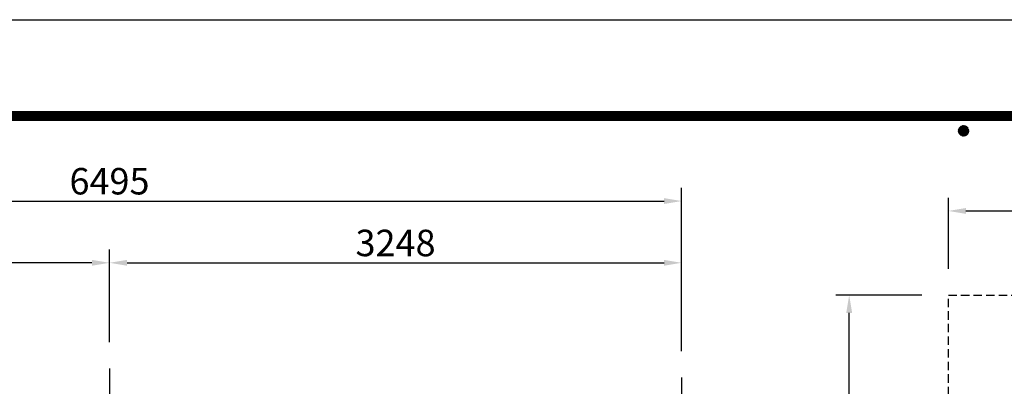
# Model space of a CAD drawing. Extents: x 0 to 21000, y 0 to 14850.
# Drawn here: x 5380 to 10969, y 12772 to 14850 of the extents above; entities that cross this region are included whole.
import ezdxf
from ezdxf.enums import TextEntityAlignment as Align

# ---------------------------------------------------------------- set-up
doc = ezdxf.new("R2010")
doc.units = 0
doc.header["$LTSCALE"] = 15
doc.linetypes.add('CENTER2', pattern=[28.575, 19.05, -3.175, 3.175, -3.175])
doc.linetypes.add('HIDDEN2', pattern=[4.7625, 3.175, -1.5875])
doc.layers.get('0').update_dxf_attribs({"linetype": 'CONTINUOUS'})
doc.layers.get('DEFPOINTS').update_dxf_attribs({"linetype": 'CONTINUOUS'})
for name, color, linetype in [('P_1CENTER', 2, 'CONTINUOUS'), ('P_2DIM', 6, 'CONTINUOUS'), ('P_5DRAWFRAME', 104, 'CONTINUOUS')]:
    doc.layers.add(name, color=color, linetype=linetype)
doc.styles.add('BIGFONT', font='simplex.shx', dxfattribs={"bigfont": 'bigfont.shx'})
doc.styles.get("Standard").update_dxf_attribs({"font": 'simplex.shx', "bigfont": 'bigfont.shx'})
doc.dimstyles.new('STANDARD$0', dxfattribs={"dimtxt": 3, "dimasz": 2, "dimexe": 1.5, "dimexo": 3, "dimgap": 0.75, "dimtad": 1, "dimdec": 1, "dimdsep": 46, "dimtxsty": 'STANDARD', "dimsah": 1, "dimcen": 0, "dimclrt": 230, "dimadec": 0, "dimazin": 0, "dimtfac": 0.6, "dimtdec": 1, "dimtofl": 0, "dimtmove": 2, "dimatfit": 3, "dimfxl": 1, "dimtolj": 1, "dimarcsym": 0})

# ---------------------------------------------------------------- blocks, each defined once
blk = doc.blocks.new('*D21')
at = {"layer": 'DEFPOINTS', "color": 0}
for p in [(10088.4, 13288.2), (10651.3, 13288.2), (10651.3, 9363.2)]:
    blk.add_point(p, dxfattribs=at)
at = {"layer": 'P_2DIM', "color": 0, "lineweight": -2}
for p, q in [((10501.3, 13288.2), (10013.4, 13288.2)), ((10088.4, 9463.2), (10088.4, 13188.2)), ((10501.3, 9363.2), (10013.4, 9363.2))]:
    blk.add_line(p, q, dxfattribs=at)
at = {"layer": 'P_2DIM', "color": 0}
for points in [[(10071.8, 13188.2), (10105.1, 13188.2), (10088.4, 13288.2)], [(10071.8, 9463.2), (10105.1, 9463.2), (10088.4, 9363.2)]]:
    blk.add_solid(points, dxfattribs=at)
at = {"layer": 'P_2DIM', "color": 230, "insert": (9936.7, 11325.7), "char_height": 150, "attachment_point": 5, "rotation": 90}
blk.add_mtext('\\A1;(7850)', dxfattribs=at)
blk = doc.blocks.new('*D22')
at = {"layer": 'DEFPOINTS', "color": 0}
for p in [(14531.3, 13765.8), (10651.3, 13288.2), (14531.3, 13288.2)]:
    blk.add_point(p, dxfattribs=at)
at = {"layer": 'P_2DIM', "color": 0, "lineweight": -2}
for p, q in [((10651.3, 13438.2), (10651.3, 13840.8)), ((14531.3, 13438.2), (14531.3, 13840.8)), ((10751.3, 13765.8), (14431.3, 13765.8))]:
    blk.add_line(p, q, dxfattribs=at)
at = {"layer": 'P_2DIM', "color": 0}
for points in [[(10751.3, 13782.5), (10751.3, 13749.2), (10651.3, 13765.8)], [(14431.3, 13782.5), (14431.3, 13749.2), (14531.3, 13765.8)]]:
    blk.add_solid(points, dxfattribs=at)
at = {"layer": 'P_2DIM', "color": 230, "insert": (12591.3, 13917.6), "char_height": 150, "attachment_point": 5}
blk.add_mtext('\\A1;(7760)', dxfattribs=at)
blk = doc.blocks.new('DFP3')
at = {"color": 0}
for p, q in [((21.5, 286.6), (408, 286.6)), ((21.5, 286.55), (408, 286.55)), ((21.5, 286.5), (408, 286.5)), ((21.5, 286.45), (408, 286.45)), ((21.5, 286.4), (408, 286.4)), ((408, 286.35), (21.5, 286.35)), ((21.5, 286.3), (408, 286.3)), ((408, 286.25), (21.5, 286.25)), ((21.5, 286.2), (408, 286.2)), ((408, 286.15), (21.5, 286.15)), ((21.5, 286.1), (408, 286.1)), ((21.5, 286.05), (408, 286.05)), ((21.5, 286), (408, 286)), ((21.5, 285.95), (408, 285.95)), ((21.5, 285.9), (408, 285.9)), ((21.5, 285.85), (408, 285.85)), ((21.5, 285.8), (408, 285.8)), ((21.5, 285.75), (408, 285.75)), ((21.5, 285.7), (408, 285.7)), ((408, 285.65), (21.5, 285.65)), ((21.5, 285.6), (408, 285.6)), ((214.15, 284.4), (214.75, 285)), ((214.15, 284.33), (214.82, 285)), ((214.15, 284.48), (214.67, 285)), ((214.15, 284.47), (214.82, 283.8)), ((214.15, 284.4), (214.75, 283.8)), ((214.15, 284.32), (214.67, 283.8)), ((214.16, 284.27), (214.88, 284.99)), ((214.16, 284.53), (214.88, 283.81)), ((214.17, 284.56), (214.59, 284.98)), ((214.17, 284.24), (214.59, 283.82)), ((214.18, 284.22), (214.93, 284.97)), ((214.18, 284.58), (214.93, 283.83)), ((214.2, 284.17), (214.98, 284.95)), ((214.2, 284.63), (214.98, 283.85)), ((214.22, 284.12), (215.03, 284.93)), ((214.22, 284.68), (214.47, 284.93)), ((214.22, 284.68), (215.03, 283.87)), ((214.22, 284.12), (214.47, 283.87)), ((214.25, 284.07), (215.08, 284.9)), ((214.25, 284.73), (215.08, 283.9)), ((214.28, 284.03), (215.12, 284.87)), ((214.28, 284.77), (215.12, 283.93)), ((214.31, 283.99), (215.16, 284.84)), ((214.31, 284.81), (215.16, 283.96)), ((214.34, 284.84), (215.19, 283.99)), ((214.34, 283.96), (215.19, 284.81)), ((214.38, 284.87), (215.22, 284.03)), ((214.38, 283.93), (215.22, 284.77)), ((214.42, 284.9), (215.25, 284.07)), ((214.42, 283.9), (215.25, 284.73)), ((214.47, 284.93), (215.28, 284.12)), ((214.47, 283.87), (215.28, 284.68)), ((214.52, 284.95), (215.3, 284.17)), ((214.52, 283.85), (215.3, 284.63)), ((214.57, 284.97), (215.32, 284.22)), ((214.57, 283.83), (215.32, 284.58)), ((214.62, 284.99), (215.34, 284.27)), ((214.62, 283.81), (215.34, 284.53)), ((214.68, 285), (215.35, 284.33)), ((214.68, 283.8), (215.35, 284.47)), ((214.75, 285), (215.35, 284.4)), ((214.75, 283.8), (215.35, 284.4)), ((214.83, 284.99), (215.34, 284.48)), ((214.83, 283.81), (215.34, 284.32)), ((214.92, 284.98), (215.33, 284.57)), ((214.92, 283.82), (215.33, 284.23)), ((215.04, 284.93), (215.28, 284.69)), ((215.04, 283.87), (215.28, 284.11))]:
    blk.add_line(p, q, dxfattribs=at)
at = {"layer": 'DEFPOINTS', "color": 0}
blk.add_line((0, 297), (420, 297), dxfattribs=at)
at = {"color": 83, "ltscale": 0.5, "style": 'BIGFONT', "flags": 8}
for tag, p in [('REV04', (26.47, 27.61)), ('REV03', (26.47, 21.7)), ('REV02', (26.47, 15.58)), ('REV01', (26.47, 10.33))]:
    blk.add_attdef(tag, text='', height=2, dxfattribs=at).set_placement(p, align=Align.BOTTOM_LEFT)
for tag, p in [('REVD4', (80.98, 27.61)), ('R4D', (92.67, 27.61)), ('R4C', (101.8, 27.61)), ('R4A', (110.92, 27.61)), ('REVD3', (80.98, 21.7)), ('R3D', (92.67, 21.7)), ('R3C', (101.8, 21.7)), ('R3A', (110.92, 21.7)), ('REVD2', (80.98, 15.58)), ('R2D', (92.67, 15.58)), ('R2C', (101.8, 15.58)), ('R2A', (110.92, 15.58)), ('REVD1', (80.98, 10.33)), ('R1D', (92.67, 10.33)), ('R1C', (101.8, 10.33)), ('R1A', (110.92, 10.33))]:
    blk.add_attdef(tag, text='', height=2, dxfattribs=at).set_placement(p, align=Align.BOTTOM_CENTER)
at = {"color": 83, "style": 'BIGFONT'}
for tag, height, p in [('PROJECT1', 4, (283.38, 25.6)), ('DATE', 3, (344.68, 25.84)), ('SCALE', 3, (379.68, 25.84)), ('PROJECT2', 4, (284.2, 17.84)), ('PROJECT3', 4, (284.2, 10.57)), ('DWGNO', 3, (358.68, 10.57))]:
    blk.add_attdef(tag, text='', height=height, dxfattribs=at).set_placement(p, align=Align.BOTTOM_CENTER)
blk = doc.blocks.new('*D49')
at = {"layer": 'DEFPOINTS', "color": 0}
for p in [(9137.2, 13471.9), (5889.7, 12871.9), (9137.2, 12821.9)]:
    blk.add_point(p, dxfattribs=at)
at = {"layer": 'P_2DIM', "color": 0, "lineweight": -2}
for p, q in [((5889.7, 13021.9), (5889.7, 13546.9)), ((9137.2, 12971.9), (9137.2, 13546.9)), ((5989.7, 13471.9), (9037.2, 13471.9))]:
    blk.add_line(p, q, dxfattribs=at)
at = {"layer": 'P_2DIM', "color": 0}
for points in [[(5989.7, 13488.5), (5989.7, 13455.2), (5889.7, 13471.9)], [(9037.2, 13455.2), (9037.2, 13488.5), (9137.2, 13471.9)]]:
    blk.add_solid(points, dxfattribs=at)
at = {"layer": 'P_2DIM', "color": 230, "insert": (7513.4, 13584.4), "char_height": 150, "attachment_point": 5}
blk.add_mtext('\\A1;3248', dxfattribs=at)
blk = doc.blocks.new('*D51')
at = {"layer": 'DEFPOINTS', "color": 0}
for p in [(2642.2, 13471.9), (5889.7, 12871.9), (2642.2, 12821.9)]:
    blk.add_point(p, dxfattribs=at)
at = {"layer": 'P_2DIM', "color": 0, "lineweight": -2}
for p, q in [((2642.2, 12971.9), (2642.2, 13546.9)), ((5889.7, 13021.9), (5889.7, 13546.9)), ((5789.7, 13471.9), (2742.2, 13471.9))]:
    blk.add_line(p, q, dxfattribs=at)
at = {"layer": 'P_2DIM', "color": 0}
for points in [[(2742.2, 13488.5), (2742.2, 13455.2), (2642.2, 13471.9)], [(5789.7, 13455.2), (5789.7, 13488.5), (5889.7, 13471.9)]]:
    blk.add_solid(points, dxfattribs=at)
at = {"layer": 'P_2DIM', "color": 230, "insert": (4265.9, 13584.4), "char_height": 150, "attachment_point": 5}
blk.add_mtext('\\A1;3248', dxfattribs=at)
blk = doc.blocks.new('*D56')
at = {"layer": 'DEFPOINTS', "color": 0}
for p in [(9137.2, 13821.9), (2642.2, 12821.9), (9137.2, 12821.9)]:
    blk.add_point(p, dxfattribs=at)
at = {"layer": 'P_2DIM', "color": 0, "lineweight": -2}
for p, q in [((2642.2, 12971.9), (2642.2, 13896.9)), ((9137.2, 12971.9), (9137.2, 13896.9)), ((2742.2, 13821.9), (9037.2, 13821.9))]:
    blk.add_line(p, q, dxfattribs=at)
at = {"layer": 'P_2DIM', "color": 0}
for points in [[(2742.2, 13838.5), (2742.2, 13805.2), (2642.2, 13821.9)], [(9037.2, 13805.2), (9037.2, 13838.5), (9137.2, 13821.9)]]:
    blk.add_solid(points, dxfattribs=at)
at = {"layer": 'P_2DIM', "color": 230, "insert": (5889.7, 13934.4), "char_height": 150, "attachment_point": 5}
blk.add_mtext('\\A1;6495', dxfattribs=at)

msp = doc.modelspace()

# ---------------------------------------------------------------- linework, layer by layer
at = {"layer": 'P_1CENTER', "linetype": 'CENTER2'}
for p, q in [((5889.678, 12871.88), (5889.678, 12071.88)), ((9137.178, 12821.88), (9137.178, 12121.88))]:
    msp.add_line(p, q, dxfattribs=at)
at = {"layer": 'P_1CENTER', "linetype": 'HIDDEN2'}
msp.add_lwpolyline([(10651.304, 9363.201), (10651.304, 13288.201), (14531.304, 13288.201), (14531.304, 9363.201)], close=True, dxfattribs=at)

# ---------------------------------------------------------------- block references
at = {"layer": 'P_5DRAWFRAME', "xscale": 50, "yscale": 50, "zscale": 50}
msp.add_blockref('DFP3', (0, 0), dxfattribs=at)

# ---------------------------------------------------------------- dimensions: what is measured, and where the dimension line sits
at = {"layer": 'P_2DIM'}
for base, p1, p2, override, picture, middle in [((9137.178, 13821.88), (2642.178, 12821.88), (9137.178, 12821.88), {"dimscale": 50, "dimtvp": 1}, '*D56', (5889.678, 13934.38)), ((2642.178484334, 13471.880460757), (5889.678484334, 12871.880460757), (2642.178484334, 12821.880460757), {"dimscale": 50, "dimdec": 0, "dimtvp": 1}, '*D51', (4265.928484334, 13584.380460757)), ((9137.178484661, 13471.880460757), (5889.678484334, 12871.880460757), (9137.178484661, 12821.880460757), {"dimscale": 50, "dimdec": 0, "dimtvp": 1}, '*D49', (7513.428484498, 13584.380460757))]:
    dim = msp.add_linear_dim(base=base, p1=p1, p2=p2, dimstyle='STANDARD$0', override=override, dxfattribs=at)
    dim.commit()
    dim.dimension.update_dxf_attribs({"geometry": picture, "text_midpoint": middle})
dim = msp.add_linear_dim(base=(14531.304, 13765.828), p1=(10651.304, 13288.201), p2=(14531.304, 13288.201), text='(<>)', dimstyle='STANDARD$0', override={"dimscale": 50, "dimlfac": 2, "dimtvp": 1}, dxfattribs=at)
dim.commit()
dim.dimension.update_dxf_attribs({"geometry": '*D22', "text_midpoint": (12591.304, 13917.614)})
dim = msp.add_linear_dim(base=(10088.447, 13288.201), p1=(10651.304, 9363.201), p2=(10651.304, 13288.201), angle=90, text='(<>)', dimstyle='STANDARD$0', override={"dimscale": 50, "dimlfac": 2, "dimtvp": 1}, dxfattribs=at)
dim.commit()
dim.dimension.update_dxf_attribs({"geometry": '*D21', "text_midpoint": (9936.661, 11325.701)})

doc.saveas('drawing.dxf')
